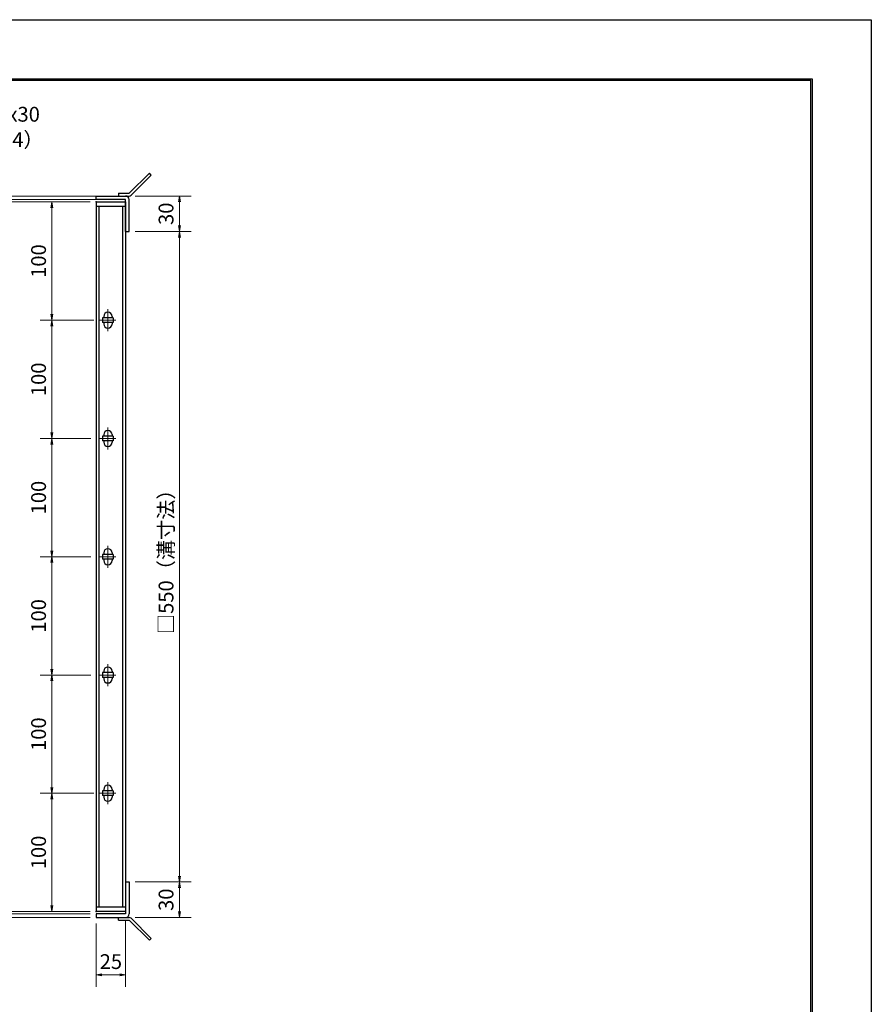
# Model space of a CAD drawing. Extents: x 0 to 2100, y 0 to 1485.
# Drawn here: x 1380 to 2100, y 652 to 1485 of the extents above; entities that cross this region are included whole.
import ezdxf

# ---------------------------------------------------------------- set-up
doc = ezdxf.new("R2010")
doc.units = 0
doc.header["$LTSCALE"] = 15
doc.header["$MEASUREMENT"] = 0
doc.linetypes.add('CENTER', pattern=[2, 1.25, -0.25, 0.25, -0.25])
doc.layers.get('0').update_dxf_attribs({"color": 5, "linetype": 'CONTINUOUS'})
doc.layers.get('DEFPOINTS').update_dxf_attribs({"color": 250, "linetype": 'CONTINUOUS'})
doc.layers.add('7-図\u3000枠', color=160, linetype='CONTINUOUS')
for name, color, linetype, lineweight in [('アンカー', 7, 'CONTINUOUS', 25), ('中心線', 6, 'CENTER', 18), ('寸法注釈', 30, 'CONTINUOUS', 18), ('枠', 7, 'CONTINUOUS', 25), ('蓋', 5, 'CONTINUOUS', 25)]:
    doc.layers.add(name, color=color, linetype=linetype, lineweight=lineweight)
doc.styles.add('BIGFONT', font='romans.shx', dxfattribs={"width": 0.7336, "bigfont": 'extfont.shx'})
doc.styles.get("Standard").update_dxf_attribs({"font": 'ROMANS.SHX', "width": 0.8, "height": 12.5, "bigfont": 'EXTFONT.SHX'})
doc.dimstyles.get("Standard").update_dxf_attribs({"dimscale": 5, "dimtxt": 12.5, "dimasz": 2, "dimexe": 0.5, "dimexo": 0.5, "dimgap": 0.5, "dimtad": 3, "dimdec": 4, "dimdsep": 46, "dimtxsty": 'Standard', "dimblk1": 'OPEN', "dimblk2": 'OPEN', "dimsah": 1, "dimcen": 0, "dimclrd": 30, "dimclre": 30, "dimclrt": 256, "dimadec": 4, "dimazin": 2, "dimtfac": 1, "dimtdec": 4, "dimtmove": 0, "dimatfit": 3, "dimldrblk": 'OPEN', "dimfxl": 0, "dimtolj": 1, "dimlwd": -1, "dimlwe": -1, "dimarcsym": 0})

# ---------------------------------------------------------------- blocks, each defined once
blk = doc.blocks.new('A$C4F066A7F')
at = {"layer": 'アンカー'}
for p, q in [((0, 19.3), (9.05, 19.3)), ((0, 17), (0, 19.3)), ((0, 17), (9.05, 17)), ((26.05, 0), (9.05, 17)), ((27.68, 1.63), (10.67, 18.63)), ((27.68, 1.63), (26.05, 0))]:
    blk.add_line(p, q, dxfattribs=at)
blk.add_arc((9.05, 17), 2.3, 45, 90, dxfattribs=at)
blk = doc.blocks.new('A$C6EB770D1')
at = {"layer": 'アンカー'}
for p, q in [((26.05, 19.3), (9.05, 2.3)), ((27.68, 17.68), (10.67, 0.67)), ((27.68, 17.68), (26.05, 19.3)), ((0, 2.3), (9.05, 2.3)), ((0, 2.3), (0, 0)), ((0, 0), (9.05, 0))]:
    blk.add_line(p, q, dxfattribs=at)
blk.add_arc((9.05, 2.3), 2.3, 270, 315, dxfattribs=at)
blk = doc.blocks.new('_OPEN')
at = {"color": 0, "linetype": 'ByBlock'}
for p, q in [((-1, 0.17), (0, 0)), ((0, 0), (-1, -0.17)), ((0, 0), (-1, 0))]:
    blk.add_line(p, q, dxfattribs=at)
blk = doc.blocks.new('*D126')
at = {"layer": 'DEFPOINTS', "color": 0}
for p in [(1444.58, 725.92), (1469.58, 728.92), (1469.58, 677.35)]:
    blk.add_point(p, dxfattribs=at)
at = {"layer": '寸法注釈', "color": 30}
for p, q in [((1444.58, 720.92), (1444.58, 667.35)), ((1469.58, 723.92), (1469.58, 667.35)), ((1449.58, 677.35), (1464.58, 677.35))]:
    blk.add_line(p, q, dxfattribs=at)
at = {"layer": '寸法注釈', "color": 30, "xscale": 5, "yscale": 5, "zscale": 5, "rotation": 180}
blk.add_blockref('_OPEN', (1444.58, 677.35), dxfattribs=at)
at = {"layer": '寸法注釈', "color": 30, "xscale": 5, "yscale": 5, "zscale": 5}
blk.add_blockref('_OPEN', (1469.58, 677.35), dxfattribs=at)
at = {"layer": '寸法注釈', "color": 7, "insert": (1457.08, 688.6), "char_height": 12.5, "attachment_point": 5, "style": 'BIGFONT'}
blk.add_mtext('\\A1;25', dxfattribs=at)
blk = doc.blocks.new('_Dot')
at = {"color": 0, "linetype": 'ByBlock', "lineweight": -2}
blk.add_line((-0.5, 0), (-1, 0), dxfattribs=at)
at = {"color": 0, "linetype": 'ByBlock', "const_width": 0.5}
blk.add_lwpolyline([(-0.25, 0, 1), (0.25, 0, 1)], format="xyb", close=True, dxfattribs=at)
blk = doc.blocks.new('*D136')
at = {"layer": 'DEFPOINTS', "color": 0}
for p in [(1472.63, 1335.92), (1472.63, 1305.92), (1514.99, 1305.92)]:
    blk.add_point(p, dxfattribs=at)
at = {"layer": '寸法注釈', "color": 30}
for p, q in [((1477.63, 1335.92), (1524.99, 1335.92)), ((1514.99, 1330.92), (1514.99, 1310.92)), ((1477.63, 1305.92), (1524.99, 1305.92))]:
    blk.add_line(p, q, dxfattribs=at)
at = {"layer": '寸法注釈', "color": 30, "xscale": 5, "yscale": 5, "zscale": 5}
for p, rotation in [((1514.99, 1335.92), 90), ((1514.99, 1305.92), 270)]:
    blk.add_blockref('_OPEN', p, dxfattribs=dict(at, rotation=rotation))
at = {"layer": '寸法注釈', "color": 7, "insert": (1503.74, 1320.92), "char_height": 12.5, "attachment_point": 5, "rotation": 90, "style": 'BIGFONT'}
blk.add_mtext('\\A1;30', dxfattribs=at)
blk = doc.blocks.new('*D137')
at = {"layer": 'DEFPOINTS', "color": 0}
for p in [(1472.58, 755.92), (1472.63, 725.92), (1514.99, 725.92)]:
    blk.add_point(p, dxfattribs=at)
at = {"layer": '寸法注釈', "color": 30}
for p, q in [((1477.58, 755.92), (1524.99, 755.92)), ((1514.99, 750.92), (1514.99, 730.92)), ((1477.63, 725.92), (1524.99, 725.92))]:
    blk.add_line(p, q, dxfattribs=at)
at = {"layer": '寸法注釈', "color": 30, "xscale": 5, "yscale": 5, "zscale": 5}
for p, rotation in [((1514.99, 755.92), 90), ((1514.99, 725.92), 270)]:
    blk.add_blockref('_OPEN', p, dxfattribs=dict(at, rotation=rotation))
at = {"layer": '寸法注釈', "color": 7, "insert": (1503.74, 740.92), "char_height": 12.5, "attachment_point": 5, "rotation": 90, "style": 'BIGFONT'}
blk.add_mtext('\\A1;30', dxfattribs=at)
blk = doc.blocks.new('*D138')
at = {"layer": 'DEFPOINTS', "color": 0}
for p in [(1472.63, 1305.92), (1472.58, 755.92), (1514.99, 755.92)]:
    blk.add_point(p, dxfattribs=at)
at = {"layer": '寸法注釈', "color": 30}
for p, q in [((1477.63, 1305.92), (1524.99, 1305.92)), ((1514.99, 1300.92), (1514.99, 760.92)), ((1477.58, 755.92), (1524.99, 755.92))]:
    blk.add_line(p, q, dxfattribs=at)
at = {"layer": '寸法注釈', "color": 30, "xscale": 5, "yscale": 5, "zscale": 5}
for p, rotation in [((1514.99, 1305.92), 90), ((1514.99, 755.92), 270)]:
    blk.add_blockref('_OPEN', p, dxfattribs=dict(at, rotation=rotation))
at = {"layer": '寸法注釈', "color": 7, "insert": (1503.74, 1030.92), "char_height": 12.5, "attachment_point": 5, "rotation": 90, "style": 'BIGFONT'}
blk.add_mtext('\\A1;□550（溝寸法）', dxfattribs=at)
blk = doc.blocks.new('*D139')
at = {"layer": 'DEFPOINTS', "color": 0}
for p in [(1444.58, 1332.92), (1368.31, 1330.92), (1444.58, 1330.92)]:
    blk.add_point(p, dxfattribs=at)
at = {"layer": '寸法注釈', "color": 30}
for p, q in [((1368.31, 1337.92), (1368.31, 1342.92)), ((1439.58, 1332.92), (1358.31, 1332.92)), ((1368.31, 1332.92), (1368.31, 1330.92)), ((1439.58, 1330.92), (1358.31, 1330.92)), ((1368.31, 1325.92), (1368.31, 1304.8))]:
    blk.add_line(p, q, dxfattribs=at)
at = {"layer": '寸法注釈', "color": 30, "xscale": 5, "yscale": 5, "zscale": 5}
for p, rotation in [((1368.31, 1332.92), 270), ((1368.31, 1330.92), 90)]:
    blk.add_blockref('_OPEN', p, dxfattribs=dict(at, rotation=rotation))
at = {"layer": '寸法注釈', "color": 7, "insert": (1357.06, 1312.86), "char_height": 12.5, "attachment_point": 5, "rotation": 90, "style": 'BIGFONT'}
blk.add_mtext('\\A1;2', dxfattribs=at)
blk = doc.blocks.new('*D140')
at = {"layer": 'DEFPOINTS', "color": 0}
for p in [(1368.31, 1335.92), (1471.12, 1335.92), (1471.12, 1332.92)]:
    blk.add_point(p, dxfattribs=at)
at = {"layer": '寸法注釈', "color": 30}
for p, q in [((1368.31, 1340.92), (1368.31, 1362.03)), ((1466.12, 1335.92), (1358.31, 1335.92)), ((1466.12, 1332.92), (1358.31, 1332.92)), ((1368.31, 1332.92), (1368.31, 1335.92)), ((1368.31, 1327.92), (1368.31, 1322.92))]:
    blk.add_line(p, q, dxfattribs=at)
at = {"layer": '寸法注釈', "color": 30, "xscale": 5, "yscale": 5, "zscale": 5}
for p, rotation in [((1368.31, 1335.92), 270), ((1368.31, 1332.92), 90)]:
    blk.add_blockref('_OPEN', p, dxfattribs=dict(at, rotation=rotation))
at = {"layer": '寸法注釈', "color": 7, "insert": (1357.06, 1353.97), "char_height": 12.5, "attachment_point": 5, "rotation": 90, "style": 'BIGFONT'}
blk.add_mtext('\\A1;3', dxfattribs=at)
blk = doc.blocks.new('*D148')
at = {"layer": 'DEFPOINTS', "color": 0}
for p in [(1444.58, 1335.92), (1330.54, 725.92), (1444.58, 725.92)]:
    blk.add_point(p, dxfattribs=at)
at = {"layer": '寸法注釈', "color": 30}
for p, q in [((1439.58, 1335.92), (1320.54, 1335.92)), ((1330.54, 1330.92), (1330.54, 730.92)), ((1439.58, 725.92), (1320.54, 725.92))]:
    blk.add_line(p, q, dxfattribs=at)
at = {"layer": '寸法注釈', "color": 30, "xscale": 5, "yscale": 5, "zscale": 5}
for p, rotation in [((1330.54, 1335.92), 90), ((1330.54, 725.92), 270)]:
    blk.add_blockref('_OPEN', p, dxfattribs=dict(at, rotation=rotation))
at = {"layer": '寸法注釈', "color": 7, "insert": (1319.29, 1030.92), "char_height": 12.5, "attachment_point": 5, "rotation": 90, "style": 'BIGFONT'}
blk.add_mtext('\\A1;□610（枠外寸法）', dxfattribs=at)
blk = doc.blocks.new('*D149')
at = {"layer": 'DEFPOINTS', "color": 0}
for p in [(1447.77, 830.92), (1407.21, 730.92), (1444.58, 730.92)]:
    blk.add_point(p, dxfattribs=at)
at = {"layer": '寸法注釈', "color": 30}
for p, q in [((1442.77, 830.92), (1397.21, 830.92)), ((1407.21, 825.92), (1407.21, 735.92)), ((1439.58, 730.92), (1397.21, 730.92))]:
    blk.add_line(p, q, dxfattribs=at)
at = {"layer": '寸法注釈', "color": 30, "xscale": 5, "yscale": 5, "zscale": 5}
for p, rotation in [((1407.21, 830.92), 90), ((1407.21, 730.92), 270)]:
    blk.add_blockref('_OPEN', p, dxfattribs=dict(at, rotation=rotation))
at = {"layer": '寸法注釈', "color": 7, "insert": (1395.96, 780.92), "char_height": 12.5, "attachment_point": 5, "rotation": 90, "style": 'BIGFONT'}
blk.add_mtext('\\A1;100', dxfattribs=at)
blk = doc.blocks.new('*D150')
at = {"layer": 'DEFPOINTS', "color": 0}
for p in [(1444.58, 1330.92), (1368.31, 730.92), (1444.58, 730.92)]:
    blk.add_point(p, dxfattribs=at)
at = {"layer": '寸法注釈', "color": 30}
for p, q in [((1439.58, 1330.92), (1358.31, 1330.92)), ((1368.31, 1325.92), (1368.31, 735.92)), ((1439.58, 730.92), (1358.31, 730.92))]:
    blk.add_line(p, q, dxfattribs=at)
at = {"layer": '寸法注釈', "color": 30, "xscale": 5, "yscale": 5, "zscale": 5}
for p, rotation in [((1368.31, 1330.92), 90), ((1368.31, 730.92), 270)]:
    blk.add_blockref('_OPEN', p, dxfattribs=dict(at, rotation=rotation))
at = {"layer": '寸法注釈', "color": 7, "insert": (1357.06, 1030.92), "char_height": 12.5, "attachment_point": 5, "rotation": 90, "style": 'BIGFONT'}
blk.add_mtext('\\A1;□600（蓋幅寸法）', dxfattribs=at)
blk = doc.blocks.new('*D153')
at = {"layer": 'DEFPOINTS', "color": 0}
for p in [(1368.31, 725.92), (1444.58, 728.92), (1444.58, 725.92)]:
    blk.add_point(p, dxfattribs=at)
at = {"layer": '寸法注釈', "color": 30}
for p, q in [((1368.31, 733.92), (1368.31, 738.92)), ((1439.58, 728.92), (1358.31, 728.92)), ((1439.58, 725.92), (1358.31, 725.92)), ((1368.31, 728.92), (1368.31, 725.92)), ((1368.31, 720.92), (1368.31, 699.8))]:
    blk.add_line(p, q, dxfattribs=at)
at = {"layer": '寸法注釈', "color": 30, "xscale": 5, "yscale": 5, "zscale": 5}
for p, rotation in [((1368.31, 728.92), 270), ((1368.31, 725.92), 90)]:
    blk.add_blockref('_OPEN', p, dxfattribs=dict(at, rotation=rotation))
at = {"layer": '寸法注釈', "color": 7, "insert": (1357.06, 707.86), "char_height": 12.5, "attachment_point": 5, "rotation": 90, "style": 'BIGFONT'}
blk.add_mtext('\\A1;3', dxfattribs=at)
blk = doc.blocks.new('*D154')
at = {"layer": 'DEFPOINTS', "color": 0}
for p in [(1368.31, 730.92), (1444.58, 730.92), (1444.58, 728.92)]:
    blk.add_point(p, dxfattribs=at)
at = {"layer": '寸法注釈', "color": 30}
for p, q in [((1368.31, 735.92), (1368.31, 757.03)), ((1439.58, 730.92), (1358.31, 730.92)), ((1439.58, 728.92), (1358.31, 728.92)), ((1368.31, 728.92), (1368.31, 730.92)), ((1368.31, 723.92), (1368.31, 718.92))]:
    blk.add_line(p, q, dxfattribs=at)
at = {"layer": '寸法注釈', "color": 30, "xscale": 5, "yscale": 5, "zscale": 5}
for p, rotation in [((1368.31, 730.92), 270), ((1368.31, 728.92), 90)]:
    blk.add_blockref('_OPEN', p, dxfattribs=dict(at, rotation=rotation))
at = {"layer": '寸法注釈', "color": 7, "insert": (1357.06, 748.97), "char_height": 12.5, "attachment_point": 5, "rotation": 90, "style": 'BIGFONT'}
blk.add_mtext('\\A1;2', dxfattribs=at)
blk = doc.blocks.new('*D155')
at = {"layer": 'DEFPOINTS', "color": 0}
for p in [(1445.27, 1230.92), (1407.21, 1130.92), (1444.58, 1130.92)]:
    blk.add_point(p, dxfattribs=at)
at = {"layer": '寸法注釈', "color": 30}
for p, q in [((1440.27, 1230.92), (1397.21, 1230.92)), ((1407.21, 1225.92), (1407.21, 1135.92)), ((1439.58, 1130.92), (1397.21, 1130.92))]:
    blk.add_line(p, q, dxfattribs=at)
at = {"layer": '寸法注釈', "color": 30, "xscale": 5, "yscale": 5, "zscale": 5}
for p, rotation in [((1407.21, 1230.92), 90), ((1407.21, 1130.92), 270)]:
    blk.add_blockref('_OPEN', p, dxfattribs=dict(at, rotation=rotation))
at = {"layer": '寸法注釈', "color": 7, "insert": (1395.96, 1180.92), "char_height": 12.5, "attachment_point": 5, "rotation": 90, "style": 'BIGFONT'}
blk.add_mtext('\\A1;100', dxfattribs=at)
blk = doc.blocks.new('*D156')
at = {"layer": 'DEFPOINTS', "color": 0}
for p in [(1444.58, 1330.92), (1407.21, 1230.92), (1447.77, 1230.92)]:
    blk.add_point(p, dxfattribs=at)
at = {"layer": '寸法注釈', "color": 30}
for p, q in [((1439.58, 1330.92), (1397.21, 1330.92)), ((1407.21, 1325.92), (1407.21, 1235.92)), ((1442.77, 1230.92), (1397.21, 1230.92))]:
    blk.add_line(p, q, dxfattribs=at)
at = {"layer": '寸法注釈', "color": 30, "xscale": 5, "yscale": 5, "zscale": 5}
for p, rotation in [((1407.21, 1330.92), 90), ((1407.21, 1230.92), 270)]:
    blk.add_blockref('_OPEN', p, dxfattribs=dict(at, rotation=rotation))
at = {"layer": '寸法注釈', "color": 7, "insert": (1395.96, 1280.92), "char_height": 12.5, "attachment_point": 5, "rotation": 90, "style": 'BIGFONT'}
blk.add_mtext('\\A1;100', dxfattribs=at)
blk = doc.blocks.new('*D107')
at = {"layer": 'DEFPOINTS', "color": 0}
for p in [(1445.27, 1130.92), (1407.21, 1030.92), (1444.58, 1030.92)]:
    blk.add_point(p, dxfattribs=at)
at = {"layer": '寸法注釈', "color": 30}
for p, q in [((1440.27, 1130.92), (1397.21, 1130.92)), ((1407.21, 1125.92), (1407.21, 1035.92)), ((1439.58, 1030.92), (1397.21, 1030.92))]:
    blk.add_line(p, q, dxfattribs=at)
at = {"layer": '寸法注釈', "color": 30, "xscale": 5, "yscale": 5, "zscale": 5}
for p, rotation in [((1407.21, 1130.92), 90), ((1407.21, 1030.92), 270)]:
    blk.add_blockref('_OPEN', p, dxfattribs=dict(at, rotation=rotation))
at = {"layer": '寸法注釈', "color": 7, "insert": (1395.96, 1080.92), "char_height": 12.5, "attachment_point": 5, "rotation": 90, "style": 'BIGFONT'}
blk.add_mtext('\\A1;100', dxfattribs=at)
blk = doc.blocks.new('*D108')
at = {"layer": 'DEFPOINTS', "color": 0}
for p in [(1445.27, 1030.92), (1407.21, 930.92), (1444.58, 930.92)]:
    blk.add_point(p, dxfattribs=at)
at = {"layer": '寸法注釈', "color": 30}
for p, q in [((1440.27, 1030.92), (1397.21, 1030.92)), ((1407.21, 1025.92), (1407.21, 935.92)), ((1439.58, 930.92), (1397.21, 930.92))]:
    blk.add_line(p, q, dxfattribs=at)
at = {"layer": '寸法注釈', "color": 30, "xscale": 5, "yscale": 5, "zscale": 5}
for p, rotation in [((1407.21, 1030.92), 90), ((1407.21, 930.92), 270)]:
    blk.add_blockref('_OPEN', p, dxfattribs=dict(at, rotation=rotation))
at = {"layer": '寸法注釈', "color": 7, "insert": (1395.96, 980.92), "char_height": 12.5, "attachment_point": 5, "rotation": 90, "style": 'BIGFONT'}
blk.add_mtext('\\A1;100', dxfattribs=at)
blk = doc.blocks.new('*D109')
at = {"layer": 'DEFPOINTS', "color": 0}
for p in [(1445.27, 930.92), (1407.21, 830.92), (1444.58, 830.92)]:
    blk.add_point(p, dxfattribs=at)
at = {"layer": '寸法注釈', "color": 30}
for p, q in [((1440.27, 930.92), (1397.21, 930.92)), ((1407.21, 925.92), (1407.21, 835.92)), ((1439.58, 830.92), (1397.21, 830.92))]:
    blk.add_line(p, q, dxfattribs=at)
at = {"layer": '寸法注釈', "color": 30, "xscale": 5, "yscale": 5, "zscale": 5}
for p, rotation in [((1407.21, 930.92), 90), ((1407.21, 830.92), 270)]:
    blk.add_blockref('_OPEN', p, dxfattribs=dict(at, rotation=rotation))
at = {"layer": '寸法注釈', "color": 7, "insert": (1395.96, 880.92), "char_height": 12.5, "attachment_point": 5, "rotation": 90, "style": 'BIGFONT'}
blk.add_mtext('\\A1;100', dxfattribs=at)

msp = doc.modelspace()

# ---------------------------------------------------------------- linework, layer by layer
at = {"layer": '7-図\u3000枠', "color": 253}
for p, q in [((75, 1435), (2050, 1435)), ((76.25, 1433.75), (2048.75, 1433.75)), ((2048.75, 51.25), (2048.75, 1433.75)), ((2050, 1435), (2050, 50))]:
    msp.add_line(p, q, dxfattribs=at)
at = {"layer": 'DEFPOINTS'}
for p, q in [((0, 1485), (2100, 1485)), ((2100, 1485), (2100, 0))]:
    msp.add_line(p, q, dxfattribs=at)
at = {"layer": '中心線'}
for p, q in [((1454.58, 1240.22), (1454.58, 1221.62)), ((1461.39, 1230.92), (1447.77, 1230.92)), ((1454.58, 1140.22), (1454.58, 1121.62)), ((1461.39, 1130.92), (1447.77, 1130.92)), ((1454.58, 1040.22), (1454.58, 1021.62)), ((1461.39, 1030.92), (1447.77, 1030.92)), ((1454.58, 940.22), (1454.58, 921.62)), ((1461.39, 930.92), (1447.77, 930.92)), ((1454.58, 840.22), (1454.58, 821.62)), ((1461.39, 830.92), (1447.77, 830.92))]:
    msp.add_line(p, q, dxfattribs=at)
at = {"layer": '枠'}
for p, q in [((1444.58, 1332.92), (1444.58, 1335.92)), ((1444.58, 1335.92), (1469.58, 1335.92)), ((1469.58, 1332.92), (1444.58, 1332.92)), ((1469.58, 1305.92), (1469.58, 1332.92)), ((1472.58, 1305.92), (1472.58, 1332.92)), ((1469.58, 1305.92), (1472.58, 1305.92)), ((1469.58, 755.92), (1472.58, 755.92)), ((1469.58, 755.92), (1469.58, 728.92)), ((1472.58, 755.92), (1472.58, 728.92)), ((1444.58, 728.92), (1444.58, 725.92)), ((1469.58, 728.92), (1444.58, 728.92)), ((1444.58, 725.92), (1469.58, 725.92))]:
    msp.add_line(p, q, dxfattribs=at)
for centre, start, end in [((1469.58, 1332.92), 0, 90), ((1469.58, 728.92), 270, 0)]:
    msp.add_arc(centre, 3, start, end, dxfattribs=at)
at = {"layer": '蓋'}
for p, q in [((1444.58, 1330.92), (1444.58, 730.92)), ((1444.58, 1330.92), (1469.58, 1330.92)), ((1469.58, 1326.92), (1444.58, 1326.92)), ((1447.08, 734.92), (1447.08, 1326.92)), ((1467.08, 734.92), (1467.08, 1326.92)), ((1469.58, 1330.92), (1469.58, 730.92)), ((1450.08, 1232.92), (1450.08, 1228.92)), ((1459.08, 1232.92), (1450.08, 1232.92)), ((1451.08, 1234.17), (1451.08, 1232.92)), ((1458.08, 1234.17), (1458.08, 1232.92)), ((1459.08, 1232.92), (1459.08, 1228.92)), ((1459.08, 1228.92), (1450.08, 1228.92)), ((1451.08, 1228.92), (1451.08, 1227.67)), ((1458.08, 1228.92), (1458.08, 1227.67)), ((1459.08, 1132.92), (1450.08, 1132.92)), ((1450.08, 1132.92), (1450.08, 1128.92)), ((1451.08, 1134.17), (1451.08, 1132.92)), ((1458.08, 1134.17), (1458.08, 1132.92)), ((1459.08, 1132.92), (1459.08, 1128.92)), ((1459.08, 1128.92), (1450.08, 1128.92)), ((1451.08, 1128.92), (1451.08, 1127.67)), ((1458.08, 1128.92), (1458.08, 1127.67)), ((1459.08, 1032.92), (1450.08, 1032.92)), ((1450.08, 1032.92), (1450.08, 1028.92)), ((1451.08, 1034.17), (1451.08, 1032.92)), ((1458.08, 1034.17), (1458.08, 1032.92)), ((1459.08, 1032.92), (1459.08, 1028.92)), ((1459.08, 1028.92), (1450.08, 1028.92)), ((1451.08, 1028.92), (1451.08, 1027.67)), ((1458.08, 1028.92), (1458.08, 1027.67)), ((1459.08, 932.92), (1450.08, 932.92)), ((1450.08, 932.92), (1450.08, 928.92)), ((1451.08, 934.17), (1451.08, 932.92)), ((1458.08, 934.17), (1458.08, 932.92)), ((1459.08, 932.92), (1459.08, 928.92)), ((1459.08, 928.92), (1450.08, 928.92)), ((1451.08, 928.92), (1451.08, 927.67)), ((1458.08, 928.92), (1458.08, 927.67)), ((1450.08, 832.92), (1450.08, 828.92)), ((1459.08, 832.92), (1450.08, 832.92)), ((1451.08, 834.17), (1451.08, 832.92)), ((1458.08, 834.17), (1458.08, 832.92)), ((1459.08, 832.92), (1459.08, 828.92)), ((1459.08, 828.92), (1450.08, 828.92)), ((1451.08, 828.92), (1451.08, 827.67)), ((1458.08, 828.92), (1458.08, 827.67)), ((1444.58, 734.92), (1469.58, 734.92)), ((1469.58, 730.92), (1444.58, 730.92))]:
    msp.add_line(p, q, dxfattribs=at)
for centre, start, end in [((1454.58, 1234.17), 0, 180), ((1454.58, 1227.67), 180, 0), ((1454.58, 1134.17), 0, 180), ((1454.58, 1127.67), 180, 0), ((1454.58, 1034.17), 0, 180), ((1454.58, 1027.67), 180, 0), ((1454.58, 934.17), 0, 180), ((1454.58, 927.67), 180, 0), ((1454.58, 834.17), 0, 180), ((1454.58, 827.67), 180, 0)]:
    msp.add_arc(centre, 3.5, start, end, dxfattribs=at)
at = {"layer": '蓋', "color": 7}
for p in [(1444.58, 1330.92), (1444.58, 730.92)]:
    msp.add_point(p, dxfattribs=at)

# ---------------------------------------------------------------- block references
at = {"layer": 'アンカー'}
for name, p in [('A$C6EB770D1', (1463.58, 1335.92)), ('A$C4F066A7F', (1463.58, 706.61))]:
    msp.add_blockref(name, p, dxfattribs=at)

# ---------------------------------------------------------------- texts
at = {"layer": '寸法注釈', "color": 7, "char_height": 12.5, "attachment_point": 7, "style": 'BIGFONT'}
for s, insert in [('B枠\u3000L3x28x30', (1278.19, 1394.89)), ('（SUS304）', (1305.15, 1373.33))]:
    msp.add_mtext(s, dxfattribs=dict(at, insert=insert))

# ---------------------------------------------------------------- dimensions: what is measured, and where the dimension line sits
at = {"layer": '寸法注釈'}
for base, p1, p2, override, picture, middle in [((1368.31, 1335.92), (1471.12, 1332.92), (1471.12, 1335.92), {"dimscale": 5, "dimtxt": 2.5, "dimasz": 1, "dimexe": 2, "dimexo": 1, "dimgap": 1, "dimtad": 3, "dimtih": 0, "dimtoh": 0, "dimdec": 1, "dimzin": 8, "dimtxsty": 'BIGFONT', "dimblk": 'Dot', "dimcen": -0.09, "dimclrd": 30, "dimclre": 30, "dimclrt": 7, "dimadec": 1, "dimtdec": 1, "dimtofl": 1, "dimldrblk": 'Dot', "dimtvp": 1, "dimtzin": 8}, '*D140', (1357.06, 1353.97)), ((1368.31, 1330.92), (1444.58, 1332.92), (1444.58, 1330.92), {"dimscale": 5, "dimtxt": 2.5, "dimasz": 1, "dimexe": 2, "dimexo": 1, "dimgap": 1, "dimtad": 3, "dimtih": 0, "dimtoh": 0, "dimdec": 1, "dimzin": 8, "dimtxsty": 'BIGFONT', "dimblk": 'Dot', "dimcen": -0.09, "dimclrd": 30, "dimclre": 30, "dimclrt": 7, "dimadec": 1, "dimtdec": 1, "dimtofl": 1, "dimldrblk": 'Dot', "dimtvp": 1, "dimtzin": 8}, '*D139', (1357.06, 1312.86)), ((1514.99, 1305.92), (1472.63, 1335.92), (1472.63, 1305.92), {"dimscale": 5, "dimtxt": 2.5, "dimasz": 1, "dimexe": 2, "dimexo": 1, "dimgap": 1, "dimtad": 3, "dimtih": 0, "dimtoh": 0, "dimdec": 1, "dimzin": 8, "dimtxsty": 'BIGFONT', "dimblk": 'Dot', "dimcen": -0.09, "dimclrd": 30, "dimclre": 30, "dimclrt": 7, "dimadec": 1, "dimtdec": 1, "dimtofl": 1, "dimldrblk": 'Dot', "dimtvp": 1, "dimtzin": 8}, '*D136', (1503.74, 1320.92)), ((1407.21, 1230.92), (1444.58, 1330.92), (1447.77, 1230.92), {"dimscale": 5, "dimtxt": 2.5, "dimasz": 1, "dimexe": 2, "dimexo": 1, "dimgap": 1, "dimtad": 3, "dimtih": 0, "dimtoh": 0, "dimdec": 1, "dimzin": 8, "dimtxsty": 'BIGFONT', "dimblk": 'Dot', "dimcen": -0.09, "dimclrd": 30, "dimclre": 30, "dimclrt": 7, "dimadec": 1, "dimtdec": 1, "dimtofl": 1, "dimldrblk": 'Dot', "dimtvp": 1, "dimtzin": 8}, '*D156', (1395.96, 1280.92)), ((1407.21, 1130.92), (1445.27, 1230.92), (1444.58, 1130.92), {"dimscale": 5, "dimtxt": 2.5, "dimasz": 1, "dimexe": 2, "dimexo": 1, "dimgap": 1, "dimtad": 3, "dimtih": 0, "dimtoh": 0, "dimdec": 1, "dimzin": 8, "dimtxsty": 'BIGFONT', "dimblk": 'Dot', "dimcen": -0.09, "dimclrd": 30, "dimclre": 30, "dimclrt": 7, "dimadec": 1, "dimtdec": 1, "dimtofl": 1, "dimtmove": 1, "dimldrblk": 'Dot', "dimtvp": 1, "dimtzin": 8}, '*D155', (1395.96, 1180.92)), ((1407.21, 1030.92), (1445.27, 1130.92), (1444.58, 1030.92), {"dimscale": 5, "dimtxt": 2.5, "dimasz": 1, "dimexe": 2, "dimexo": 1, "dimgap": 1, "dimtad": 3, "dimtih": 0, "dimtoh": 0, "dimdec": 1, "dimzin": 8, "dimtxsty": 'BIGFONT', "dimblk": 'Dot', "dimcen": -0.09, "dimclrd": 30, "dimclre": 30, "dimclrt": 7, "dimadec": 1, "dimtdec": 1, "dimtofl": 1, "dimtmove": 1, "dimldrblk": 'Dot', "dimtvp": 1, "dimtzin": 8}, '*D107', (1395.96, 1080.92)), ((1407.21, 930.92), (1445.27, 1030.92), (1444.58, 930.92), {"dimscale": 5, "dimtxt": 2.5, "dimasz": 1, "dimexe": 2, "dimexo": 1, "dimgap": 1, "dimtad": 3, "dimtih": 0, "dimtoh": 0, "dimdec": 1, "dimzin": 8, "dimtxsty": 'BIGFONT', "dimblk": 'Dot', "dimcen": -0.09, "dimclrd": 30, "dimclre": 30, "dimclrt": 7, "dimadec": 1, "dimtdec": 1, "dimtofl": 1, "dimtmove": 1, "dimldrblk": 'Dot', "dimtvp": 1, "dimtzin": 8}, '*D108', (1395.96, 980.92)), ((1407.21, 830.92), (1445.27, 930.92), (1444.58, 830.92), {"dimscale": 5, "dimtxt": 2.5, "dimasz": 1, "dimexe": 2, "dimexo": 1, "dimgap": 1, "dimtad": 3, "dimtih": 0, "dimtoh": 0, "dimdec": 1, "dimzin": 8, "dimtxsty": 'BIGFONT', "dimblk": 'Dot', "dimcen": -0.09, "dimclrd": 30, "dimclre": 30, "dimclrt": 7, "dimadec": 1, "dimtdec": 1, "dimtofl": 1, "dimtmove": 1, "dimldrblk": 'Dot', "dimtvp": 1, "dimtzin": 8}, '*D109', (1395.96, 880.92)), ((1407.21, 730.92), (1447.77, 830.92), (1444.58, 730.92), {"dimscale": 5, "dimtxt": 2.5, "dimasz": 1, "dimexe": 2, "dimexo": 1, "dimgap": 1, "dimtad": 3, "dimtih": 0, "dimtoh": 0, "dimdec": 1, "dimzin": 8, "dimtxsty": 'BIGFONT', "dimblk": 'Dot', "dimcen": -0.09, "dimclrd": 30, "dimclre": 30, "dimclrt": 7, "dimadec": 1, "dimtdec": 1, "dimtofl": 1, "dimtmove": 1, "dimldrblk": 'Dot', "dimtvp": 1, "dimtzin": 8}, '*D149', (1395.96, 780.92)), ((1368.31, 730.92), (1444.58, 728.92), (1444.58, 730.92), {"dimscale": 5, "dimtxt": 2.5, "dimasz": 1, "dimexe": 2, "dimexo": 1, "dimgap": 1, "dimtad": 3, "dimtih": 0, "dimtoh": 0, "dimdec": 1, "dimzin": 8, "dimtxsty": 'BIGFONT', "dimblk": 'Dot', "dimcen": -0.09, "dimclrd": 30, "dimclre": 30, "dimclrt": 7, "dimadec": 1, "dimtdec": 1, "dimtofl": 1, "dimldrblk": 'Dot', "dimtvp": 1, "dimtzin": 8}, '*D154', (1357.06, 748.97)), ((1514.99, 725.92), (1472.58, 755.92), (1472.63, 725.92), {"dimscale": 5, "dimtxt": 2.5, "dimasz": 1, "dimexe": 2, "dimexo": 1, "dimgap": 1, "dimtad": 3, "dimtih": 0, "dimtoh": 0, "dimdec": 1, "dimzin": 8, "dimtxsty": 'BIGFONT', "dimblk": 'Dot', "dimcen": -0.09, "dimclrd": 30, "dimclre": 30, "dimclrt": 7, "dimadec": 1, "dimtdec": 1, "dimtofl": 1, "dimtmove": 1, "dimldrblk": 'Dot', "dimtvp": 1, "dimtzin": 8}, '*D137', (1503.74, 740.92)), ((1368.31, 725.92), (1444.58, 728.92), (1444.58, 725.92), {"dimscale": 5, "dimtxt": 2.5, "dimasz": 1, "dimexe": 2, "dimexo": 1, "dimgap": 1, "dimtad": 3, "dimtih": 0, "dimtoh": 0, "dimdec": 1, "dimzin": 8, "dimtxsty": 'BIGFONT', "dimblk": 'Dot', "dimcen": -0.09, "dimclrd": 30, "dimclre": 30, "dimclrt": 7, "dimadec": 1, "dimtdec": 1, "dimtofl": 1, "dimldrblk": 'Dot', "dimtvp": 1, "dimtzin": 8}, '*D153', (1357.06, 707.86))]:
    dim = msp.add_linear_dim(base=base, p1=p1, p2=p2, angle=90, dimstyle='Standard', override=override, dxfattribs=at)
    dim.commit()
    dim.dimension.update_dxf_attribs({"geometry": picture, "text_midpoint": middle})
for base, p1, p2, text, override, picture, middle in [((1330.54, 725.92), (1444.58, 1335.92), (1444.58, 725.92), '□<>（枠外寸法）', {"dimscale": 5, "dimtxt": 2.5, "dimasz": 1, "dimexe": 2, "dimexo": 1, "dimgap": 1, "dimtad": 3, "dimtih": 0, "dimtoh": 0, "dimdec": 1, "dimzin": 8, "dimtxsty": 'BIGFONT', "dimblk": 'Dot', "dimcen": -0.09, "dimclrd": 30, "dimclre": 30, "dimclrt": 7, "dimadec": 1, "dimtdec": 1, "dimtofl": 1, "dimldrblk": 'Dot', "dimtvp": 1, "dimtzin": 8}, '*D148', (1319.29, 1030.92)), ((1368.31, 730.92), (1444.58, 1330.92), (1444.58, 730.92), '□<>（蓋幅寸法）', {"dimscale": 5, "dimtxt": 2.5, "dimasz": 1, "dimexe": 2, "dimexo": 1, "dimgap": 1, "dimtad": 3, "dimtih": 0, "dimtoh": 0, "dimdec": 1, "dimzin": 8, "dimtxsty": 'BIGFONT', "dimblk": 'Dot', "dimcen": -0.09, "dimclrd": 30, "dimclre": 30, "dimclrt": 7, "dimadec": 1, "dimtdec": 1, "dimtofl": 1, "dimtmove": 1, "dimldrblk": 'Dot', "dimtvp": 1, "dimtzin": 8}, '*D150', (1357.06, 1030.92)), ((1514.99, 755.92), (1472.63, 1305.92), (1472.58, 755.92), '□<>（溝寸法）', {"dimscale": 5, "dimtxt": 2.5, "dimasz": 1, "dimexe": 2, "dimexo": 1, "dimgap": 1, "dimtad": 3, "dimtih": 0, "dimtoh": 0, "dimdec": 1, "dimzin": 8, "dimtxsty": 'BIGFONT', "dimblk": 'Dot', "dimcen": -0.09, "dimclrd": 30, "dimclre": 30, "dimclrt": 7, "dimadec": 1, "dimtdec": 1, "dimtofl": 1, "dimtmove": 1, "dimldrblk": 'Dot', "dimtvp": 1, "dimtzin": 8}, '*D138', (1503.74, 1030.92))]:
    dim = msp.add_linear_dim(base=base, p1=p1, p2=p2, angle=90, text=text, dimstyle='Standard', override=override, dxfattribs=at)
    dim.commit()
    dim.dimension.update_dxf_attribs({"geometry": picture, "text_midpoint": middle})
dim = msp.add_linear_dim(base=(1469.58, 677.35), p1=(1444.58, 725.92), p2=(1469.58, 728.92), dimstyle='Standard', override={"dimscale": 5, "dimtxt": 2.5, "dimasz": 1, "dimexe": 2, "dimexo": 1, "dimgap": 1, "dimtad": 3, "dimtih": 0, "dimtoh": 0, "dimdec": 1, "dimzin": 8, "dimtxsty": 'BIGFONT', "dimblk": 'Dot', "dimcen": -0.09, "dimclrd": 30, "dimclre": 30, "dimclrt": 7, "dimadec": 1, "dimtdec": 1, "dimtofl": 1, "dimldrblk": 'Dot', "dimtvp": 1, "dimtzin": 8}, dxfattribs=at)
dim.commit()
dim.dimension.update_dxf_attribs({"geometry": '*D126', "text_midpoint": (1457.08, 688.6)})

doc.saveas('drawing.dxf')
